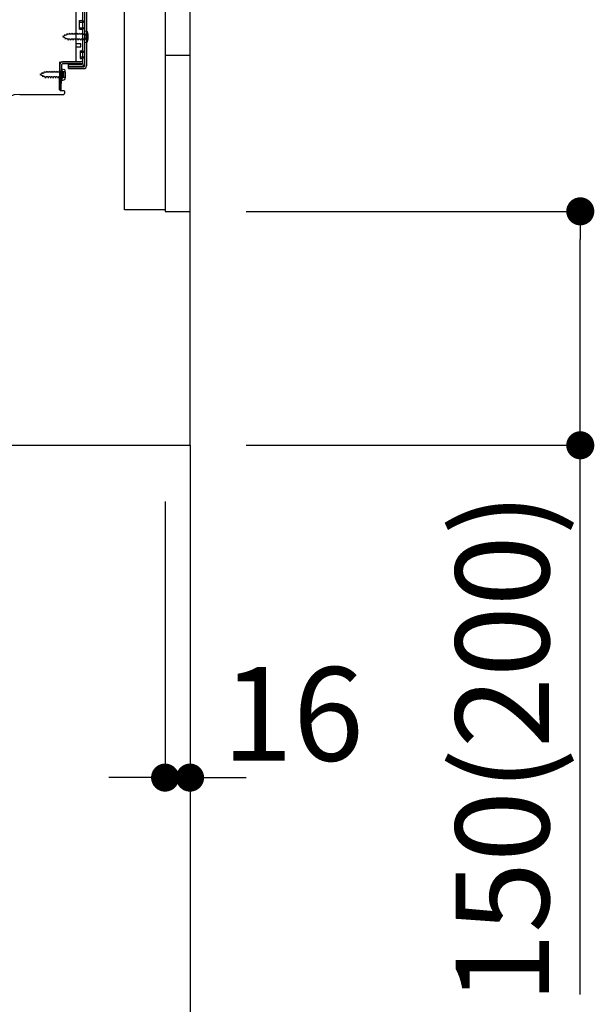
# Model space of a CAD drawing. Extents: x 55896 to 82369, y -22065 to -13195.
# Drawn here: x 65443 to 65812, y -20363 to -19732 of the extents above; entities that cross this region are included whole.
import ezdxf

# ---------------------------------------------------------------- set-up
doc = ezdxf.new("R2010")
doc.units = 0
doc.header["$LTSCALE"] = 50
doc.header["$MEASUREMENT"] = 0
for name, pattern in [('CENTER', [2, 1.25, -0.25, 0.25, -0.25]), ('HIDDEN', [0.375, 0.25, -0.125]), ('HIDDENNEW0', [4.5, 3, -1.5])]:
    doc.linetypes.add(name, pattern=pattern)
doc.layers.get('0').update_dxf_attribs({"linetype": 'CONTINUOUS'})
doc.layers.get('DEFPOINTS').update_dxf_attribs({"color": 146, "linetype": 'CONTINUOUS'})
for name, color, linetype in [('111-壁仕上', 3, 'CONTINUOUS'), ('120-キャビネット（外）', 7, 'CONTINUOUS'), ('121-キャビネット（中）', 253, 'HIDDEN'), ('150-機器', 8, 'CONTINUOUS'), ('166-寸法B', 11, 'CONTINUOUS')]:
    doc.layers.add(name, color=color, linetype=linetype)
doc.styles.add('KH001', font='txt')
doc.dimstyles.new('KH1xx030', dxfattribs={"dimscale": 30, "dimtxt": 2, "dimasz": 0.6, "dimexe": 0.3, "dimexo": 1.2, "dimgap": 0.5, "dimtad": 3, "dimdec": 1, "dimdsep": 46, "dimlunit": 6, "dimtxsty": 'KH001', "dimblk": 'DOT', "dimcen": 1, "dimdle": 1, "dimclrd": 256, "dimclre": 256, "dimclrt": 256, "dimadec": 0, "dimazin": 0, "dimtfac": 1, "dimtdec": 1, "dimtix": 1, "dimtmove": 2, "dimatfit": 3, "dimldrblk": 'CLOSEDBLANK', "dimfxl": 1, "dimtolj": 1, "dimtzin": 0, "dimlwd": -1, "dimlwe": -1, "dimarcsym": 0})

# ---------------------------------------------------------------- blocks, each defined once
blk = doc.blocks.new('_Dot')
at = {"color": 0, "linetype": 'ByBlock', "lineweight": -2}
blk.add_line((-0.5, 0), (-1, 0), dxfattribs=at)
at = {"color": 0, "linetype": 'ByBlock', "const_width": 0.5}
blk.add_lwpolyline([(-0.25, 0, 1), (0.25, 0, 1)], format="xyb", close=True, dxfattribs=at)
blk = doc.blocks.new('*D222')
at = {"layer": '166-寸法B', "transparency": 16777216}
for p, q in [((65588.44, -19854.89), (65811.73, -19854.89)), ((65802.73, -19986.89), (65802.73, -19872.89)), ((65588.44, -20004.89), (65811.73, -20004.89)), ((65802.73, -20356.95), (65802.73, -20004.89))]:
    blk.add_line(p, q, dxfattribs=at)
at = {"layer": 'DEFPOINTS', "color": 0, "transparency": 16777216}
for p in [(65552.44, -19854.89), (65802.73, -19854.89), (65552.44, -20004.89)]:
    blk.add_point(p, dxfattribs=at)
at = {"layer": '166-寸法B', "transparency": 16777216, "xscale": 18, "yscale": 18, "zscale": 18}
for p, rotation in [((65802.73, -19854.89), 90), ((65802.73, -20004.89), 270)]:
    blk.add_blockref('_Dot', p, dxfattribs=dict(at, rotation=rotation))
at = {"layer": '166-寸法B', "transparency": 16777216, "insert": (65752.7, -20198.96), "char_height": 60, "attachment_point": 5, "rotation": 90, "style": 'KH001'}
blk.add_mtext('\\A1;150(200)', dxfattribs=at)
blk = doc.blocks.new('_ClosedBlank')
at = {"color": 0, "linetype": 'ByBlock', "lineweight": -2}
for p, q in [((-1, 0.167), (0, 0)), ((-1, 0.167), (-1, -0.167)), ((0, 0), (-1, -0.167))]:
    blk.add_line(p, q, dxfattribs=at)
blk = doc.blocks.new('*D223')
at = {"layer": '166-寸法B', "transparency": 16777216}
for p, q in [((65536.44, -20040.89), (65536.44, -20226.98)), ((65552.44, -20040.89), (65552.44, -20226.98)), ((65518.44, -20217.98), (65500.44, -20217.98)), ((65536.44, -20217.98), (65552.44, -20217.98)), ((65570.44, -20217.98), (65588.44, -20217.98))]:
    blk.add_line(p, q, dxfattribs=at)
at = {"layer": 'DEFPOINTS', "color": 0, "transparency": 16777216}
for p in [(65536.44, -20004.89), (65552.44, -20004.89), (65552.44, -20217.98)]:
    blk.add_point(p, dxfattribs=at)
at = {"layer": '166-寸法B', "transparency": 16777216, "xscale": 18, "yscale": 18, "zscale": 18}
blk.add_blockref('_Dot', (65536.44, -20217.98), dxfattribs=at)
at = {"layer": '166-寸法B', "transparency": 16777216, "xscale": 18, "yscale": 18, "zscale": 18, "rotation": 180}
blk.add_blockref('_Dot', (65552.44, -20217.98), dxfattribs=at)
at = {"layer": '166-寸法B', "transparency": 16777216, "insert": (65618.48, -20177.15), "char_height": 60, "attachment_point": 5, "style": 'KH001'}
blk.add_mtext('\\A1;16', dxfattribs=at)
blk = doc.blocks.new('*D224')
at = {"layer": '166-寸法B', "transparency": 16777216}
for p, q in [((64986.44, -20040.89), (64986.44, -20388.89)), ((65552.44, -20076.89), (65552.44, -20388.89)), ((65534.44, -20379.89), (65004.44, -20379.89))]:
    blk.add_line(p, q, dxfattribs=at)
at = {"layer": 'DEFPOINTS', "color": 0, "transparency": 16777216}
for p in [(64986.44, -20004.89), (65552.44, -20040.89), (64986.44, -20379.89)]:
    blk.add_point(p, dxfattribs=at)
at = {"layer": '166-寸法B', "transparency": 16777216, "xscale": 18, "yscale": 18, "zscale": 18, "rotation": 180}
blk.add_blockref('_Dot', (64986.44, -20379.89), dxfattribs=at)
at = {"layer": '166-寸法B', "transparency": 16777216, "xscale": 18, "yscale": 18, "zscale": 18}
blk.add_blockref('_Dot', (65552.44, -20379.89), dxfattribs=at)
at = {"layer": '166-寸法B', "transparency": 16777216, "insert": (65269.44, -20334.89), "char_height": 60, "attachment_point": 5, "style": 'KH001'}
blk.add_mtext('\\A1;566', dxfattribs=at)
blk = doc.blocks.new('A$C10992')
at = {"layer": '121-キャビネット（中）', "linetype": 'Continuous', "flags": 128}
for points in [[(-16, -1), (-16, -669), (-42, -669), (-42, -1)], [(0, -670), (0, -570), (-16, -570), (-16, -670)]]:
    blk.add_lwpolyline(points, close=True, dxfattribs=at)

msp = doc.modelspace()

# ---------------------------------------------------------------- linework, layer by layer
at = {"layer": '111-壁仕上', "color": 253, "linetype": 'CENTER', "ltscale": 2}
msp.add_line((65552.44, -20004.89), (65552.44, -20846.64), dxfattribs=at)
at = {"layer": '111-壁仕上', "ltscale": 2}
msp.add_lwpolyline([(64736.94, -20004.89), (65552.44, -20004.89), (65552.44, -17604.89), (64736.94, -17604.89)], dxfattribs=at)
at = {"layer": '121-キャビネット（中）', "linetype": 'Continuous'}
msp.add_line((65552.44, -19854.89), (65552.44, -19184.89), dxfattribs=at)
at = {"layer": '121-キャビネット（中）', "linetype": 'Continuous', "ltscale": 2}
for p, q in [((65552.44, -20004.89), (65552.44, -19854.89)), ((65005.44, -20004.89), (65552.44, -20004.89))]:
    msp.add_line(p, q, dxfattribs=at)
at = {"layer": '150-機器', "color": 13, "linetype": 'Continuous'}
for p, q in [((65483.44, -19711.88), (65483.44, -19760.28)), ((65484.84, -19710.48), (65484.84, -19761.68)), ((65486.04, -19710.48), (65486.04, -19761.68)), ((65479.44, -19758.08), (65479.44, -19723.38)), ((65481.64, -19732.63), (65482.94, -19732.63)), ((65481.64, -19738.13), (65481.64, -19732.63)), ((65481.64, -19738.13), (65482.94, -19738.13)), ((65483.44, -19738.58), (65483.44, -19758.08)), ((65483.44, -19740.18), (65483.44, -19758.08)), ((65484.64, -19739.13), (65484.64, -19746.63)), ((65484.64, -19739.13), (65486.6, -19739.63)), ((65479.44, -19747.38), (65482.44, -19747.38)), ((65482.44, -19749.38), (65482.44, -19747.38)), ((65484.64, -19746.63), (65486.6, -19746.13)), ((65479.44, -19749.38), (65482.44, -19749.38)), ((65468.92, -19760.76), (65468.94, -19759.08)), ((65468.94, -19759.95), (65468.94, -19777.08)), ((65469.94, -19759.08), (65482.44, -19759.08)), ((65483.44, -19759.08), (65470.62, -19759.08)), ((65483.44, -19760.28), (65470.62, -19760.28)), ((65483.44, -19759.08), (65483.44, -19760.28)), ((65468.66, -19777.08), (65468.92, -19760.76)), ((65470.44, -19765.05), (65468.94, -19765.05)), ((65469.86, -19777.1), (65470.12, -19760.78)), ((65470.14, -19763.45), (65470.14, -19770.95)), ((65470.14, -19763.45), (65472.1, -19763.95)), ((65471.44, -19768.35), (65471.44, -19766.05)), ((65474.54, -19763.38), (65474.54, -19760.79)), ((65474.54, -19760.79), (65482.94, -19760.79)), ((65474.54, -19762.18), (65484.34, -19762.18)), ((65474.54, -19763.38), (65484.34, -19763.38)), ((65470.44, -19769.35), (65468.94, -19769.35)), ((65470.14, -19770.95), (65472.1, -19770.45)), ((65469.86, -19777.1), (65468.66, -19777.08)), ((65469.24, -19777.38), (65471.44, -19777.38)), ((65471.94, -19777.88), (65471.94, -19779.38)), ((65443.17, -19779.88), (65471.44, -19779.88))]:
    msp.add_line(p, q, dxfattribs=at)
at = {"layer": '150-機器', "color": 13, "linetype": 'HIDDENNEW0'}
for p, q in [((65484.64, -19711.88), (65484.64, -19760.28)), ((65481.64, -19733.63), (65483.64, -19733.63)), ((65473.37, -19741.76), (65473.58, -19740.96)), ((65473.58, -19740.96), (65473.86, -19741.55)), ((65474.38, -19741.33), (65473.86, -19741.55)), ((65474.85, -19741.33), (65474.38, -19741.33)), ((65475.12, -19740.68), (65474.85, -19741.33)), ((65475.12, -19740.68), (65475.39, -19741.33)), ((65476.44, -19741.33), (65475.39, -19741.33)), ((65476.7, -19740.68), (65476.44, -19741.33)), ((65476.7, -19740.68), (65476.97, -19741.33)), ((65478.02, -19741.33), (65476.97, -19741.33)), ((65478.29, -19740.68), (65478.02, -19741.33)), ((65478.29, -19740.68), (65478.56, -19741.33)), ((65479.61, -19741.33), (65478.56, -19741.33)), ((65479.88, -19740.68), (65479.61, -19741.33)), ((65479.88, -19740.68), (65480.15, -19741.33)), ((65481.2, -19741.33), (65480.15, -19741.33)), ((65481.47, -19740.68), (65481.2, -19741.33)), ((65481.47, -19740.68), (65481.74, -19741.33)), ((65481.64, -19737.13), (65483.64, -19737.13)), ((65482.79, -19741.33), (65481.74, -19741.33)), ((65483.05, -19740.68), (65482.79, -19741.33)), ((65483.05, -19740.68), (65483.32, -19741.33)), ((65484.14, -19741.33), (65483.32, -19741.33)), ((65485.98, -19741.14), (65486.89, -19740.63)), ((65471.93, -19742.35), (65470.64, -19742.88)), ((65470.64, -19742.88), (65472.24, -19743.55)), ((65471.93, -19742.35), (65472.1, -19741.58)), ((65472.1, -19741.58), (65472.42, -19742.15)), ((65472.61, -19744.4), (65472.24, -19743.55)), ((65473.37, -19741.76), (65472.42, -19742.15)), ((65472.84, -19743.8), (65472.61, -19744.4)), ((65472.84, -19743.8), (65474.02, -19744.28)), ((65474.32, -19745.08), (65474.02, -19744.28)), ((65474.59, -19744.44), (65474.32, -19745.08)), ((65475.64, -19744.43), (65474.59, -19744.43)), ((65475.64, -19744.43), (65475.91, -19745.08)), ((65476.18, -19744.43), (65475.91, -19745.08)), ((65477.23, -19744.43), (65476.18, -19744.43)), ((65477.23, -19744.43), (65477.5, -19745.08)), ((65477.77, -19744.43), (65477.5, -19745.08)), ((65478.82, -19744.43), (65477.77, -19744.43)), ((65478.82, -19744.43), (65479.09, -19745.08)), ((65479.36, -19744.43), (65479.09, -19745.08)), ((65480.4, -19744.43), (65479.36, -19744.43)), ((65480.4, -19744.43), (65480.67, -19745.08)), ((65480.94, -19744.43), (65480.67, -19745.08)), ((65481.99, -19744.43), (65480.94, -19744.43)), ((65481.99, -19744.43), (65482.26, -19745.08)), ((65482.53, -19744.43), (65482.26, -19745.08)), ((65483.58, -19744.43), (65482.53, -19744.43)), ((65483.58, -19744.43), (65483.85, -19745.08)), ((65484.12, -19744.43), (65483.85, -19745.08)), ((65484.14, -19744.43), (65484.12, -19744.43)), ((65486.89, -19745.13), (65485.98, -19744.63)), ((65481.94, -19751.88), (65482.94, -19751.88)), ((65481.94, -19751.88), (65481.94, -19756.88)), ((65481.94, -19752.88), (65483.64, -19752.88)), ((65481.94, -19755.88), (65483.64, -19755.88)), ((65481.94, -19756.88), (65482.94, -19756.88)), ((65457.43, -19766.66), (65457.6, -19765.89)), ((65457.6, -19765.89), (65457.92, -19766.46)), ((65458.87, -19766.07), (65457.92, -19766.46)), ((65458.87, -19766.07), (65459.08, -19765.28)), ((65459.08, -19765.28), (65459.36, -19765.87)), ((65459.88, -19765.65), (65459.36, -19765.87)), ((65460.35, -19765.65), (65459.88, -19765.65)), ((65460.62, -19765), (65460.35, -19765.65)), ((65460.62, -19765), (65460.89, -19765.65)), ((65461.94, -19765.65), (65460.89, -19765.65)), ((65462.21, -19765), (65461.94, -19765.65)), ((65462.21, -19765), (65462.47, -19765.65)), ((65463.52, -19765.65), (65462.47, -19765.65)), ((65463.79, -19765), (65463.52, -19765.65)), ((65463.79, -19765), (65464.06, -19765.65)), ((65465.11, -19765.65), (65464.06, -19765.65)), ((65465.38, -19765), (65465.11, -19765.65)), ((65465.38, -19765), (65465.65, -19765.65)), ((65466.7, -19765.65), (65465.65, -19765.65)), ((65466.97, -19765), (65466.7, -19765.65)), ((65466.97, -19765), (65467.24, -19765.65)), ((65468.29, -19765.65), (65467.24, -19765.65)), ((65468.56, -19765), (65468.29, -19765.65)), ((65468.56, -19765), (65468.82, -19765.65)), ((65469.64, -19765.65), (65468.82, -19765.65)), ((65471.48, -19765.45), (65472.39, -19764.95)), ((65474.54, -19761.98), (65482.94, -19761.98)), ((65457.43, -19766.66), (65456.14, -19767.2)), ((65456.14, -19767.2), (65457.74, -19767.86)), ((65458.11, -19768.72), (65457.74, -19767.86)), ((65458.34, -19768.11), (65458.11, -19768.72)), ((65458.34, -19768.11), (65459.52, -19768.59)), ((65459.82, -19769.4), (65459.52, -19768.59)), ((65460.09, -19768.75), (65459.82, -19769.4)), ((65461.14, -19768.75), (65460.09, -19768.75)), ((65461.14, -19768.75), (65461.41, -19769.4)), ((65461.68, -19768.75), (65461.41, -19769.4)), ((65462.73, -19768.75), (65461.68, -19768.75)), ((65462.73, -19768.75), (65463, -19769.4)), ((65463.27, -19768.75), (65463, -19769.4)), ((65464.32, -19768.75), (65463.27, -19768.75)), ((65464.32, -19768.75), (65464.59, -19769.4)), ((65464.86, -19768.75), (65464.59, -19769.4)), ((65465.9, -19768.75), (65464.86, -19768.75)), ((65465.9, -19768.75), (65466.17, -19769.4)), ((65466.44, -19768.75), (65466.17, -19769.4)), ((65467.49, -19768.75), (65466.44, -19768.75)), ((65467.49, -19768.75), (65467.76, -19769.4)), ((65468.03, -19768.75), (65467.76, -19769.4)), ((65469.08, -19768.75), (65468.03, -19768.75)), ((65469.08, -19768.75), (65469.35, -19769.4)), ((65469.62, -19768.75), (65469.35, -19769.4)), ((65469.64, -19768.75), (65469.62, -19768.75)), ((65472.39, -19769.45), (65471.48, -19768.94))]:
    msp.add_line(p, q, dxfattribs=at)
at = {"layer": '150-機器', "color": 13, "linetype": 'Continuous'}
for centre, radius, start, end in [((65482.94, -19732.13), 0.5, 270, 360), ((65482.94, -19738.63), 0.5, 0, 90), ((65477.14, -19742.88), 10, 341.03433, 18.96549), ((65470.62, -19760.79), 1.7, 90.00838, 179.10838), ((65469.94, -19760.08), 1, 90, 180), ((65470.62, -19760.79), 0.5, 90.01123, 179.11123), ((65478.44, -19758.08), 1, 270, 360), ((65482.44, -19758.08), 1, 270, 360), ((65482.94, -19760.28), 0.5, 270, 360), ((65470.44, -19766.05), 1, 0, 90), ((65462.64, -19767.2), 10, 341.03433, 18.96549), ((65484.34, -19761.68), 0.5, 270, 360), ((65484.34, -19761.68), 1.7, 270, 360), ((65470.44, -19768.35), 1, 270, 360), ((65469.24, -19777.08), 0.3, 180, 270), ((65471.44, -19777.88), 0.5, 0, 90), ((65443.44, -19797.88), 18, 90.86184, 180.00029), ((65471.44, -19779.38), 0.5, 270, 360)]:
    msp.add_arc(centre, radius, start, end, dxfattribs=at)
at = {"layer": '150-機器', "color": 13, "linetype": 'HIDDENNEW0'}
for centre, radius, start, end in [((65483.64, -19732.63), 1, 270, 0), ((65483.64, -19738.13), 1, 0, 90), ((65484.14, -19740.83), 0.5, 270, 359.99998), ((65486.96, -19742.88), 2, 119.12449, 240.87518), ((65484.14, -19744.93), 0.5, 359.99998, 90.00002), ((65482.94, -19751.38), 0.5, 270, 0), ((65483.64, -19751.88), 1, 270, 0), ((65482.94, -19757.38), 0.5, 0, 90), ((65482.94, -19760.28), 1.7, 270, 0), ((65483.64, -19756.88), 1, 0, 90), ((65469.64, -19765.15), 0.5, 270, 359.99998), ((65472.46, -19767.2), 2, 119.12449, 240.87518), ((65469.64, -19769.25), 0.5, 359.99998, 90.00002)]:
    msp.add_arc(centre, radius, start, end, dxfattribs=at)

# ---------------------------------------------------------------- block references
at = {"layer": '120-キャビネット（外）'}
msp.add_blockref('A$C10992', (65552.44, -19184.89), dxfattribs=at)

# ---------------------------------------------------------------- dimensions: what is measured, and where the dimension line sits
at = {"layer": '166-寸法B'}
dim = msp.add_linear_dim(base=(65802.73, -19854.89), p1=(65552.44, -20004.89), p2=(65552.44, -19854.89), angle=90, dimstyle='KH1xx030', override={"dimpost": '(200)', "dimtmove": 1}, dxfattribs=at)
dim.commit()
dim.dimension.update_dxf_attribs({"geometry": '*D222', "text_midpoint": (65808.42, -20198.96), "dimtype": 128})
dim = msp.add_linear_dim(base=(64986.44, -20379.89), p1=(65552.44, -20040.89), p2=(64986.44, -20004.89), angle=180, dimstyle='KH1xx030', dxfattribs=at)
dim.commit()
dim.dimension.update_dxf_attribs({"geometry": '*D224', "text_midpoint": (65269.44, -20334.89)})
dim = msp.add_linear_dim(base=(65552.44, -20217.98), p1=(65536.44, -20004.89), p2=(65552.44, -20004.89), dimstyle='KH1xx030', override={"dimtmove": 1}, dxfattribs=at)
dim.commit()
dim.dimension.update_dxf_attribs({"geometry": '*D223', "text_midpoint": (65618.48, -20222.15), "dimtype": 128})

doc.saveas('drawing.dxf')
